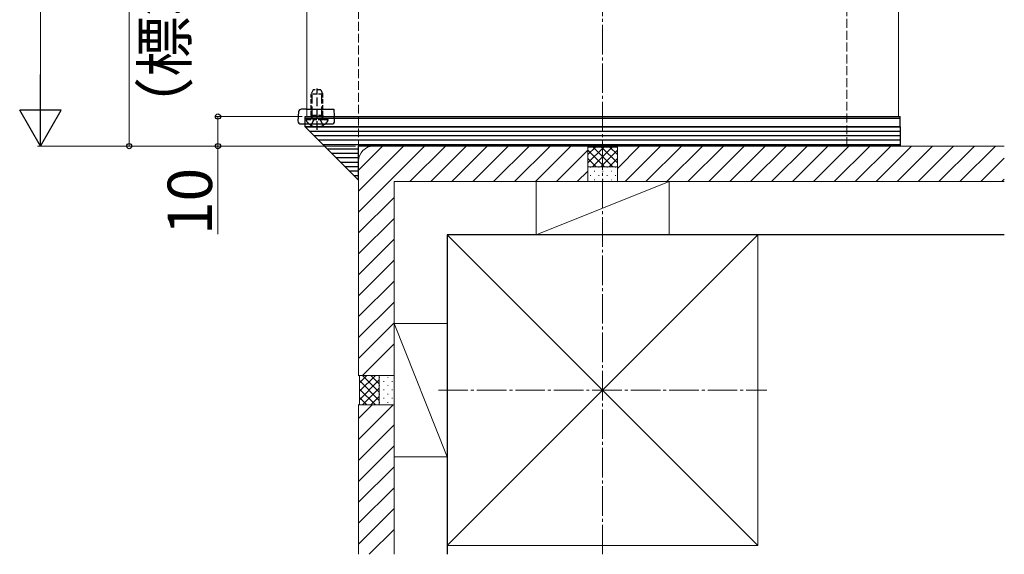
# Model space of a CAD drawing. Extents: x 0 to 1750, y 0 to 2617.
# Drawn here: x 478 to 811, y 1249 to 1430 of the extents above; entities that cross this region are included whole.
import ezdxf

# ---------------------------------------------------------------- set-up
doc = ezdxf.new("R2010")
doc.units = 0
doc.linetypes.add('YCENTER_1', pattern=[13, 10, -1, 1, -1])
doc.linetypes.add('YHIDDEN_1', pattern=[4, 3, -1])
for name, color, linetype, lineweight in [('YKK_12', 2, 'CONTINUOUS', 13), ('YKK_13', 4, 'CONTINUOUS', 30), ('YKK_D', 6, 'CONTINUOUS', 13), ('YSS_K', 3, 'CONTINUOUS', 13), ('YSS_KE', 3, 'CONTINUOUS', 30)]:
    doc.layers.add(name, color=color, linetype=linetype, lineweight=lineweight)
doc.styles.add('text-b', font='txt')

msp = doc.modelspace()

# ---------------------------------------------------------------- linework, layer by layer
at = {"layer": 'YKK_12'}
for p, q in [((575, 2246.85), (575, 1396.85)), ((775, 2046.85), (775, 1396.85)), ((575, 1396.85), (775, 1396.85))]:
    msp.add_line(p, q, dxfattribs=at)
at = {"layer": 'YKK_13', "linetype": 'YHIDDEN_1', "ltscale": 0.5}
for p, q in [((577.2, 1405.85), (576.5, 1404.45)), ((576.5, 1397.25), (576.5, 1404.45)), ((580.5, 1404.45), (576.5, 1404.45)), ((579.8, 1405.85), (577.2, 1405.85)), ((580.5, 1404.45), (579.8, 1405.85)), ((580.5, 1397.25), (580.5, 1404.45)), ((574.91, 1395.85), (582.1, 1395.85)), ((580.5, 1397.25), (576.5, 1397.25)), ((576.5, 1397.25), (576.65, 1396.44)), ((580.5, 1397.25), (580.36, 1396.44))]:
    msp.add_line(p, q, dxfattribs=at)
at = {"layer": 'YKK_13', "linetype": 'YHIDDEN_1'}
for p, q in [((576.88, 1397.25), (576.88, 1405.21)), ((578.5, 1392.35), (578.5, 1406.34)), ((580.12, 1397.25), (580.12, 1405.21)), ((576.45, 1393.89), (577.36, 1395.7)), ((576.88, 1397.25), (576.64, 1396.24)), ((578.5, 1396.31), (577.36, 1395.7)), ((578.5, 1396.31), (579.65, 1395.7)), ((580.55, 1393.89), (579.65, 1395.7)), ((580.12, 1397.25), (580.36, 1396.24))]:
    msp.add_line(p, q, dxfattribs=at)
at = {"layer": 'YKK_13'}
for p, q in [((572.22, 1398.41), (572.04, 1395.41)), ((574.47, 1399.35), (573.22, 1399.35)), ((574.83, 1399.35), (574.47, 1399.35)), ((574.83, 1399.35), (584.17, 1399.35)), ((584.17, 1399.35), (584.32, 1396.85)), ((573.03, 1394.35), (583.41, 1394.35)), ((574.5, 1396.35), (574.5, 1396.85)), ((574.5, 1396.85), (775.5, 1396.85)), ((574.5, 1393.35), (574.5, 1396.35)), ((574.5, 1396.35), (775.5, 1396.35)), ((574.5, 1396.35), (775.5, 1396.35)), ((584.41, 1395.41), (584.32, 1396.85)), ((775.5, 1396.35), (775.5, 1396.85)), ((775.5, 1393.35), (775.5, 1396.35)), ((574.5, 1393.35), (775.5, 1393.35)), ((775.5, 1393.35), (574.5, 1393.35)), ((592.5, 1375.35), (574.5, 1393.35)), ((775.5, 1391.85), (576, 1391.85)), ((775.5, 1393.35), (775.5, 1386.85)), ((775.5, 1390.35), (577.5, 1390.35)), ((775.5, 1388.85), (579, 1388.85)), ((775.5, 1387.35), (580.5, 1387.35)), ((592.5, 1385.85), (582, 1385.85)), ((592.5, 1384.35), (583.5, 1384.35)), ((775.5, 1386.85), (592.5, 1386.85)), ((592.5, 1375.35), (592.5, 1386.85)), ((592.5, 1382.85), (585, 1382.85)), ((592.5, 1381.35), (586.5, 1381.35)), ((592.5, 1379.85), (588, 1379.85)), ((592.5, 1378.35), (589.5, 1378.35)), ((592.5, 1376.85), (591, 1376.85))]:
    msp.add_line(p, q, dxfattribs=at)
for centre, start, end in [((573.22, 1398.35), 90, 176.5), ((573.03, 1395.35), 176.5, 270), ((583.41, 1395.35), 270, 3.5)]:
    msp.add_arc(centre, 1, start, end, dxfattribs=at)
at = {"layer": 'YKK_13', "linetype": 'YHIDDEN_1', "ltscale": 0.5}
for centre, radius, start, end in [((574.91, 1395.7), 0.154, 90, 207.281), ((578.5, 1397.55), 4.2, 207.281, 332.719), ((576.15, 1396.35), 0.5, 270, 10.091), ((580.85, 1396.35), 0.5, 169.909, 270), ((582.1, 1395.7), 0.154, 332.719, 90)]:
    msp.add_arc(centre, radius, start, end, dxfattribs=at)
at = {"layer": 'YKK_D'}
for p, q in [((485, 2132.85), (485, 1400.85)), ((515, 1501.85), (515, 1386.85)), ((573.5, 1396.85), (544, 1396.85)), ((545, 1396.85), (545, 1386.85)), ((591.5, 1386.85), (484, 1386.85)), ((591.5, 1386.85), (514, 1386.85)), ((591.5, 1386.85), (544, 1386.85)), ((545, 1386.85), (545, 1357.1))]:
    msp.add_line(p, q, dxfattribs=at)
at = {"layer": 'YKK_D', "lineweight": -2}
for p, q in [((485, 1386.85), (485, 1411.1)), ((485, 1386.85), (478, 1398.98)), ((492, 1398.98), (478, 1398.98)), ((485, 1386.85), (492, 1398.98))]:
    msp.add_line(p, q, dxfattribs=at)
at = {"layer": 'YKK_D', "linetype": 'ByBlock', "lineweight": -2}
for centre in [(545, 1396.85), (515, 1386.85), (545, 1386.85)]:
    msp.add_circle(centre, 0.875, dxfattribs=at)
at = {"layer": 'YSS_K', "linetype": 'YHIDDEN_1'}
for p, q in [((592.5, 1381.85), (592.5, 2229.35)), ((757.5, 1386.85), (757.5, 2064.35))]:
    msp.add_line(p, q, dxfattribs=at)
at = {"layer": 'YSS_K', "linetype": 'YCENTER_1'}
for p, q in [((675, 1248.85), (675, 2146.85)), ((619.5, 1304.35), (730.5, 1304.35))]:
    msp.add_line(p, q, dxfattribs=at)
at = {"layer": 'YSS_K'}
for p, q in [((592.5, 1364.56), (614.79, 1386.85)), ((592.5, 1371.64), (607.72, 1386.85)), ((592.5, 1378.71), (600.65, 1386.85)), ((670, 1386.85), (597.5, 1386.85)), ((609.86, 1374.85), (621.86, 1386.85)), ((616.93, 1374.85), (628.93, 1386.85)), ((624, 1374.85), (636, 1386.85)), ((631.08, 1374.85), (643.08, 1386.85)), ((638.15, 1374.85), (650.15, 1386.85)), ((645.22, 1374.85), (657.22, 1386.85)), ((652.29, 1374.85), (664.29, 1386.85)), ((659.36, 1374.85), (670, 1385.5)), ((670, 1386.85), (670.3, 1386.55)), ((670, 1386.85), (670, 1374.85)), ((670, 1386.85), (670, 1374.85)), ((670, 1381.17), (675.39, 1386.55)), ((670, 1384), (672.56, 1386.55)), ((670, 1385.51), (675.66, 1379.85)), ((670.3, 1386.55), (679.7, 1386.55)), ((671.52, 1379.85), (678.22, 1386.55)), ((671.79, 1386.55), (678.49, 1379.85)), ((674.34, 1379.85), (680, 1385.51)), ((674.62, 1386.55), (680, 1381.17)), ((677.44, 1386.55), (680, 1384)), ((680, 1386.85), (679.7, 1386.55)), ((680, 1379.35), (687.51, 1386.85)), ((680, 1374.85), (680, 1386.85)), ((810.74, 1386.85), (680, 1386.85)), ((680, 1374.85), (680, 1386.85)), ((682.58, 1374.85), (694.58, 1386.85)), ((689.65, 1374.85), (701.65, 1386.85)), ((696.72, 1374.85), (708.72, 1386.85)), ((703.79, 1374.85), (715.79, 1386.85)), ((710.86, 1374.85), (722.86, 1386.85)), ((717.94, 1374.85), (729.94, 1386.85)), ((725.01, 1374.85), (737.01, 1386.85)), ((732.08, 1374.85), (744.08, 1386.85)), ((739.15, 1374.85), (751.15, 1386.85)), ((746.22, 1374.85), (758.22, 1386.85)), ((753.29, 1374.85), (765.29, 1386.85)), ((760.36, 1374.85), (772.36, 1386.85)), ((767.43, 1374.85), (779.43, 1386.85)), ((774.5, 1374.85), (786.5, 1386.85)), ((781.58, 1374.85), (793.58, 1386.85)), ((788.65, 1374.85), (800.65, 1386.85)), ((795.72, 1374.85), (807.72, 1386.85)), ((592.5, 1381.85), (592.5, 1309.35)), ((670, 1382.68), (672.83, 1379.85)), ((677.17, 1379.85), (680, 1382.68)), ((802.79, 1374.85), (810.74, 1382.8)), ((666.43, 1374.85), (670, 1378.42)), ((680, 1379.85), (670, 1379.85)), ((670.76, 1379.75), (670.96, 1379.75)), ((672.17, 1378.34), (672.37, 1378.34)), ((673.59, 1379.75), (673.79, 1379.75)), ((675, 1378.34), (675.2, 1378.34)), ((676.42, 1379.75), (676.62, 1379.75)), ((677.83, 1378.34), (678.03, 1378.34)), ((679.24, 1379.75), (679.44, 1379.75)), ((604.5, 1374.85), (604.5, 1309.35)), ((670, 1374.85), (604.5, 1374.85)), ((652.5, 1374.85), (697.5, 1374.85)), ((652.5, 1374.85), (652.5, 1356.85)), ((697.5, 1374.85), (652.5, 1356.85)), ((670, 1374.85), (680, 1374.85)), ((670.76, 1376.92), (670.96, 1376.92)), ((672.17, 1375.51), (672.37, 1375.51)), ((673.59, 1376.92), (673.79, 1376.92)), ((675, 1375.51), (675.2, 1375.51)), ((676.42, 1376.92), (676.62, 1376.92)), ((677.83, 1375.51), (678.03, 1375.51)), ((679.24, 1376.92), (679.44, 1376.92)), ((810.74, 1374.85), (680, 1374.85)), ((697.5, 1374.85), (697.5, 1356.85)), ((809.86, 1374.85), (810.74, 1375.73)), ((592.5, 1357.49), (604.5, 1369.49)), ((592.5, 1350.42), (604.5, 1362.42)), ((592.5, 1343.35), (604.5, 1355.35)), ((622.5, 1356.85), (727.5, 1356.85)), ((622.5, 1251.85), (622.5, 1356.85)), ((622.5, 1356.85), (727.5, 1251.85)), ((727.5, 1356.85), (622.5, 1251.85)), ((652.5, 1356.85), (697.5, 1356.85)), ((727.5, 1251.85), (727.5, 1356.85)), ((592.5, 1336.28), (604.5, 1348.28)), ((592.5, 1329.21), (604.5, 1341.21)), ((592.5, 1322.14), (604.5, 1334.14)), ((592.5, 1315.07), (604.5, 1327.07)), ((604.5, 1281.85), (604.5, 1326.85)), ((604.5, 1326.85), (622.5, 1326.85)), ((604.5, 1326.85), (622.5, 1281.85)), ((622.5, 1281.85), (622.5, 1326.85)), ((593.86, 1309.35), (604.5, 1320)), ((592.5, 1309.35), (604.5, 1309.35)), ((592.5, 1309.35), (592.8, 1309.05)), ((604.5, 1309.35), (592.5, 1309.35)), ((592.8, 1303.97), (598.19, 1309.35)), ((592.8, 1306.8), (595.36, 1309.35)), ((592.8, 1299.65), (592.8, 1309.05)), ((592.8, 1301.14), (599.5, 1307.84)), ((599.5, 1303.7), (593.84, 1309.35)), ((599.5, 1306.53), (596.67, 1309.35)), ((599.5, 1309.35), (599.5, 1299.35)), ((599.6, 1308.6), (599.6, 1308.8)), ((602.43, 1308.6), (602.43, 1308.8)), ((604.5, 1299.35), (604.5, 1309.35)), ((599.5, 1300.87), (592.8, 1307.57)), ((598.19, 1299.35), (592.8, 1304.74)), ((593.84, 1299.35), (599.5, 1305.01)), ((599.6, 1305.77), (599.6, 1305.97)), ((601.02, 1307.18), (601.02, 1307.38)), ((601.02, 1304.35), (601.02, 1304.55)), ((602.43, 1305.77), (602.43, 1305.97)), ((603.84, 1307.18), (603.84, 1307.38)), ((603.84, 1304.35), (603.84, 1304.55)), ((595.36, 1299.35), (592.8, 1301.91)), ((596.67, 1299.35), (599.5, 1302.18)), ((599.6, 1302.94), (599.6, 1303.14)), ((601.02, 1301.53), (601.02, 1301.73)), ((602.43, 1302.94), (602.43, 1303.14)), ((603.84, 1301.53), (603.84, 1301.73)), ((592.5, 1299.35), (592.8, 1299.65)), ((592.5, 1299.35), (604.5, 1299.35)), ((592.5, 1299.35), (592.5, 1248.85)), ((592.5, 1287.66), (604.2, 1299.35)), ((592.5, 1294.73), (597.12, 1299.35)), ((592.5, 1299.35), (604.5, 1299.35)), ((599.6, 1300.11), (599.6, 1300.31)), ((602.43, 1300.11), (602.43, 1300.31)), ((604.5, 1299.35), (604.5, 1248.85)), ((592.5, 1280.59), (604.5, 1292.59)), ((592.5, 1273.52), (604.5, 1285.52)), ((604.5, 1281.85), (622.5, 1281.85)), ((592.5, 1266.45), (604.5, 1278.45)), ((592.5, 1259.38), (604.5, 1271.38)), ((592.5, 1252.3), (604.5, 1264.3)), ((596.12, 1248.85), (604.5, 1257.23)), ((622.5, 1251.85), (727.5, 1251.85))]:
    msp.add_line(p, q, dxfattribs=at)
msp.add_arc((597.5, 1381.85), 5, 90, 180, dxfattribs=at)
at = {"layer": 'YSS_KE'}
for p, q in [((810.74, 1356.85), (622.5, 1356.85)), ((622.5, 1356.85), (622.5, 1248.85))]:
    msp.add_line(p, q, dxfattribs=at)

# ---------------------------------------------------------------- texts
at = {"layer": 'YKK_D', "style": 'text-b'}
for s, p in [('（標準：115）', (534.47, 1389.85)), ('10', (543, 1356.8))]:
    msp.add_text(s, height=15, rotation=90, dxfattribs=at).set_placement(p)

doc.saveas('drawing.dxf')
